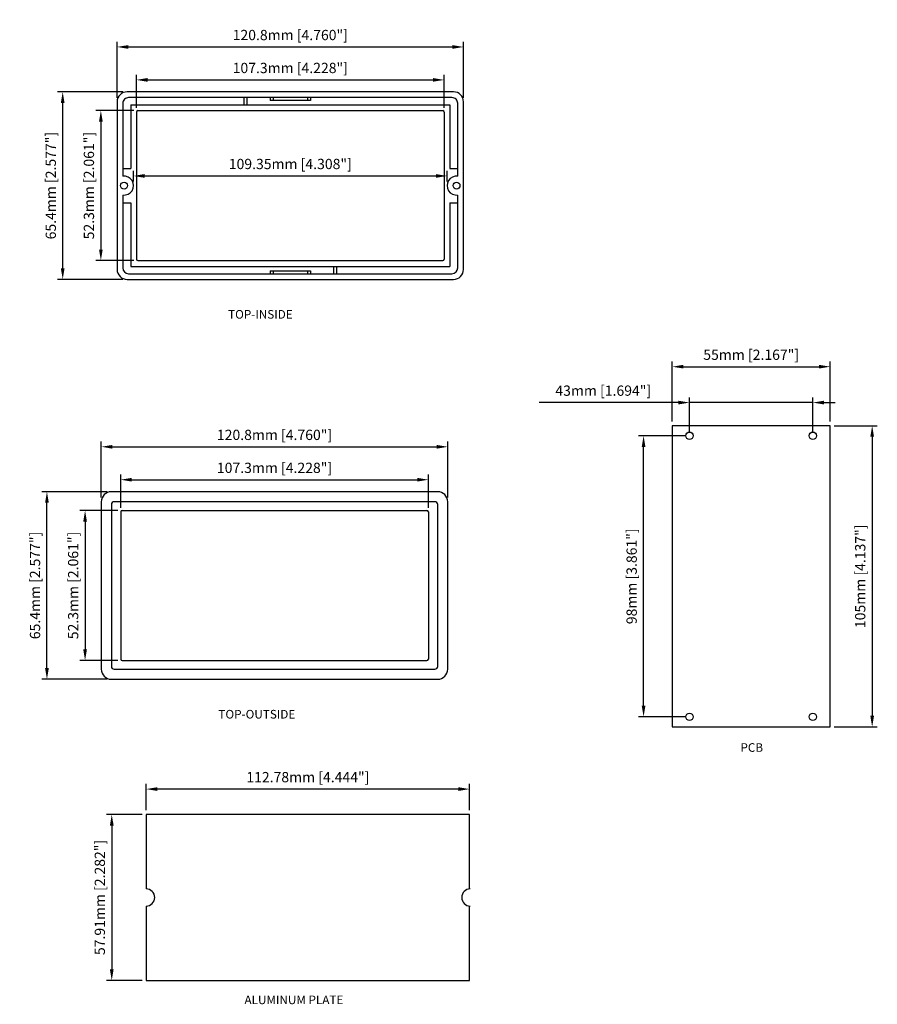
# Model space of a CAD drawing. Extents: x -105 to 509, y -162 to 219.
# Drawn here: x 210 to 509, y -125 to 219 of the extents above; entities that cross this region are included whole.
import ezdxf

# ---------------------------------------------------------------- set-up
doc = ezdxf.new("R2010")
doc.units = 0
doc.layers.get('0').update_dxf_attribs({"linetype": 'CONTINUOUS'})
doc.layers.get('DEFPOINTS').update_dxf_attribs({"linetype": 'CONTINUOUS'})
doc.layers.add('TEXT', color=7, linetype='CONTINUOUS')
doc.styles.get("Standard").update_dxf_attribs({"font": 'romans.shx'})
doc.dimstyles.new('STANDARD$0', dxfattribs={"dimtxt": 3, "dimasz": 1.5, "dimexe": 1, "dimexo": 0.625, "dimtad": 1, "dimzin": 0, "dimdsep": 46, "dimtxsty": 'STANDARD', "dimcen": 2.5, "dimadec": 0, "dimazin": 0, "dimtfac": 1, "dimtdec": 1, "dimtofl": 0, "dimtmove": 0, "dimatfit": 0, "dimfxl": 1, "dimtolj": 1, "dimtzin": 0, "dimarcsym": 0})

# ---------------------------------------------------------------- blocks, each defined once
blk = doc.blocks.new('*D22')
at = {"color": 0, "linetype": 'ByBlock', "transparency": 16777216}
for p, q in [((-51.74, 203.86), (-51.74, 223.37)), ((69.06, 203.86), (69.06, 223.37)), ((-47.87, 221.58), (65.19, 221.58))]:
    blk.add_line(p, q, dxfattribs=at)
for points in [[(-47.87, 222.22), (-47.87, 220.93), (-51.74, 221.58)], [(65.19, 222.22), (65.19, 220.93), (69.06, 221.58)]]:
    blk.add_solid(points, dxfattribs=at)
at = {"layer": 'DEFPOINTS', "color": 0, "linetype": 'ByBlock', "transparency": 16777216}
for p in [(69.06, 221.58), (-51.74, 202.43), (69.06, 202.43)]:
    blk.add_point(p, dxfattribs=at)
at = {"color": 0, "linetype": 'ByBlock', "transparency": 16777216, "insert": (8.66, 225.74), "char_height": 3.5835, "attachment_point": 5}
blk.add_mtext('\\A1;120.8mm [4.760"]', dxfattribs=at)
blk = doc.blocks.new('*D21')
at = {"color": 0, "linetype": 'ByBlock', "transparency": 16777216}
for p, q in [((-44.99, 200.31), (-44.99, 211.88)), ((-41.12, 210.09), (58.44, 210.09)), ((62.31, 200.31), (62.31, 211.88))]:
    blk.add_line(p, q, dxfattribs=at)
for points in [[(-41.12, 210.74), (-41.12, 209.45), (-44.99, 210.09)], [(58.44, 210.74), (58.44, 209.45), (62.31, 210.09)]]:
    blk.add_solid(points, dxfattribs=at)
at = {"layer": 'DEFPOINTS', "color": 0, "linetype": 'ByBlock', "transparency": 16777216}
for p in [(62.31, 210.09), (-44.99, 198.88), (62.31, 198.88)]:
    blk.add_point(p, dxfattribs=at)
at = {"color": 0, "linetype": 'ByBlock', "transparency": 16777216, "insert": (8.66, 214.25), "char_height": 3.5835, "attachment_point": 5}
blk.add_mtext('\\A1;107.3mm [4.228"]', dxfattribs=at)
blk = doc.blocks.new('*D20')
at = {"color": 0, "linetype": 'ByBlock', "transparency": 16777216}
for p, q in [((-46.02, 174.66), (-46.02, 178.39)), ((-42.15, 176.6), (59.46, 176.6)), ((63.33, 174.66), (63.33, 178.39))]:
    blk.add_line(p, q, dxfattribs=at)
for points in [[(-42.15, 177.25), (-42.15, 175.96), (-46.02, 176.6)], [(59.46, 177.25), (59.46, 175.96), (63.33, 176.6)]]:
    blk.add_solid(points, dxfattribs=at)
at = {"layer": 'DEFPOINTS', "color": 0, "linetype": 'ByBlock', "transparency": 16777216}
for p in [(63.33, 176.6), (-46.02, 173.23), (63.33, 173.23)]:
    blk.add_point(p, dxfattribs=at)
at = {"color": 0, "linetype": 'ByBlock', "transparency": 16777216, "insert": (8.66, 180.77), "char_height": 3.5835, "attachment_point": 5}
blk.add_mtext('\\A1;109.35mm [4.308"]', dxfattribs=at)
blk = doc.blocks.new('*D24')
at = {"color": 0, "linetype": 'ByBlock', "transparency": 16777216}
for p, q in [((-49.68, 205.93), (-72.49, 205.93)), ((-70.7, 144.4), (-70.7, 202.06)), ((-49.68, 140.53), (-72.49, 140.53))]:
    blk.add_line(p, q, dxfattribs=at)
for points in [[(-71.35, 202.06), (-70.06, 202.06), (-70.7, 205.93)], [(-71.35, 144.4), (-70.06, 144.4), (-70.7, 140.53)]]:
    blk.add_solid(points, dxfattribs=at)
at = {"layer": 'DEFPOINTS', "color": 0, "linetype": 'ByBlock', "transparency": 16777216}
for p in [(-70.7, 205.93), (-48.24, 205.93), (-48.24, 140.53)]:
    blk.add_point(p, dxfattribs=at)
at = {"color": 0, "linetype": 'ByBlock', "transparency": 16777216, "insert": (-74.86, 173.23), "char_height": 3.5835, "attachment_point": 5, "rotation": 90}
blk.add_mtext('\\A1;65.4mm [2.577"]', dxfattribs=at)
blk = doc.blocks.new('*D23')
at = {"color": 0, "linetype": 'ByBlock', "transparency": 16777216}
for p, q in [((-45.93, 199.38), (-59.19, 199.38)), ((-57.4, 195.51), (-57.4, 150.95)), ((-45.93, 147.08), (-59.19, 147.08))]:
    blk.add_line(p, q, dxfattribs=at)
for points in [[(-58.04, 195.51), (-56.75, 195.51), (-57.4, 199.38)], [(-58.04, 150.95), (-56.75, 150.95), (-57.4, 147.08)]]:
    blk.add_solid(points, dxfattribs=at)
at = {"layer": 'DEFPOINTS', "color": 0, "linetype": 'ByBlock', "transparency": 16777216}
for p in [(-44.49, 199.38), (-57.4, 147.08), (-44.49, 147.08)]:
    blk.add_point(p, dxfattribs=at)
at = {"color": 0, "linetype": 'ByBlock', "transparency": 16777216, "insert": (-61.56, 173.23), "char_height": 3.5835, "attachment_point": 5, "rotation": 90}
blk.add_mtext('\\A1;52.3mm [2.061"]', dxfattribs=at)
blk = doc.blocks.new('*D28')
at = {"color": 0, "linetype": 'ByBlock', "transparency": 16777216}
for p, q in [((-51.74, 203.86), (-51.74, 223.37)), ((69.06, 203.86), (69.06, 223.37)), ((-47.87, 221.58), (65.19, 221.58))]:
    blk.add_line(p, q, dxfattribs=at)
for points in [[(-47.87, 222.22), (-47.87, 220.93), (-51.74, 221.58)], [(65.19, 222.22), (65.19, 220.93), (69.06, 221.58)]]:
    blk.add_solid(points, dxfattribs=at)
at = {"layer": 'DEFPOINTS', "color": 0, "linetype": 'ByBlock', "transparency": 16777216}
for p in [(69.06, 221.58), (-51.74, 202.43), (69.06, 202.43)]:
    blk.add_point(p, dxfattribs=at)
at = {"color": 0, "linetype": 'ByBlock', "transparency": 16777216, "insert": (8.66, 225.74), "char_height": 3.5835, "attachment_point": 5}
blk.add_mtext('\\A1;120.8mm [4.760"]', dxfattribs=at)
blk = doc.blocks.new('*D27')
at = {"color": 0, "linetype": 'ByBlock', "transparency": 16777216}
for p, q in [((-44.99, 200.31), (-44.99, 211.88)), ((-41.12, 210.09), (58.44, 210.09)), ((62.31, 200.31), (62.31, 211.88))]:
    blk.add_line(p, q, dxfattribs=at)
for points in [[(-41.12, 210.74), (-41.12, 209.45), (-44.99, 210.09)], [(58.44, 210.74), (58.44, 209.45), (62.31, 210.09)]]:
    blk.add_solid(points, dxfattribs=at)
at = {"layer": 'DEFPOINTS', "color": 0, "linetype": 'ByBlock', "transparency": 16777216}
for p in [(62.31, 210.09), (-44.99, 198.88), (62.31, 198.88)]:
    blk.add_point(p, dxfattribs=at)
at = {"color": 0, "linetype": 'ByBlock', "transparency": 16777216, "insert": (8.66, 214.25), "char_height": 3.5835, "attachment_point": 5}
blk.add_mtext('\\A1;107.3mm [4.228"]', dxfattribs=at)
blk = doc.blocks.new('*D30')
at = {"color": 0, "linetype": 'ByBlock', "transparency": 16777216}
for p, q in [((-49.68, 205.93), (-72.49, 205.93)), ((-70.7, 144.4), (-70.7, 202.06)), ((-49.68, 140.53), (-72.49, 140.53))]:
    blk.add_line(p, q, dxfattribs=at)
for points in [[(-71.35, 202.06), (-70.06, 202.06), (-70.7, 205.93)], [(-71.35, 144.4), (-70.06, 144.4), (-70.7, 140.53)]]:
    blk.add_solid(points, dxfattribs=at)
at = {"layer": 'DEFPOINTS', "color": 0, "linetype": 'ByBlock', "transparency": 16777216}
for p in [(-70.7, 205.93), (-48.24, 205.93), (-48.24, 140.53)]:
    blk.add_point(p, dxfattribs=at)
at = {"color": 0, "linetype": 'ByBlock', "transparency": 16777216, "insert": (-74.86, 173.23), "char_height": 3.5835, "attachment_point": 5, "rotation": 90}
blk.add_mtext('\\A1;65.4mm [2.577"]', dxfattribs=at)
blk = doc.blocks.new('*D29')
at = {"color": 0, "linetype": 'ByBlock', "transparency": 16777216}
for p, q in [((-45.93, 199.38), (-59.19, 199.38)), ((-57.4, 195.51), (-57.4, 150.95)), ((-45.93, 147.08), (-59.19, 147.08))]:
    blk.add_line(p, q, dxfattribs=at)
for points in [[(-58.04, 195.51), (-56.75, 195.51), (-57.4, 199.38)], [(-58.04, 150.95), (-56.75, 150.95), (-57.4, 147.08)]]:
    blk.add_solid(points, dxfattribs=at)
at = {"layer": 'DEFPOINTS', "color": 0, "linetype": 'ByBlock', "transparency": 16777216}
for p in [(-44.49, 199.38), (-57.4, 147.08), (-44.49, 147.08)]:
    blk.add_point(p, dxfattribs=at)
at = {"color": 0, "linetype": 'ByBlock', "transparency": 16777216, "insert": (-61.56, 173.23), "char_height": 3.5835, "attachment_point": 5, "rotation": 90}
blk.add_mtext('\\A1;52.3mm [2.061"]', dxfattribs=at)
blk = doc.blocks.new('*D36')
at = {"layer": 'DEFPOINTS', "color": 0, "transparency": 16777216}
for p in [(253.79, -49.63), (253.79, -58.47), (366.57, -58.47)]:
    blk.add_point(p, dxfattribs=at)
at = {"layer": 'TEXT', "color": 0, "lineweight": -2, "transparency": 16777216}
for p, q in [((253.79, -57.03), (253.79, -47.84)), ((366.57, -57.03), (366.57, -47.84)), ((362.7, -49.63), (257.66, -49.63))]:
    blk.add_line(p, q, dxfattribs=at)
at = {"layer": 'TEXT', "color": 0, "transparency": 16777216}
for points in [[(257.66, -48.99), (257.66, -50.28), (253.79, -49.63)], [(362.7, -48.99), (362.7, -50.28), (366.57, -49.63)]]:
    blk.add_solid(points, dxfattribs=at)
at = {"layer": 'TEXT', "color": 0, "transparency": 16777216, "insert": (310.18, -45.47), "char_height": 3.5835, "attachment_point": 5}
blk.add_mtext('\\A1;112.78mm [4.444"]', dxfattribs=at)
blk = doc.blocks.new('*D37')
at = {"layer": 'DEFPOINTS', "color": 0, "transparency": 16777216}
for p in [(253.79, -58.47), (241.79, -116.38), (253.79, -116.38)]:
    blk.add_point(p, dxfattribs=at)
at = {"layer": 'TEXT', "color": 0, "lineweight": -2, "transparency": 16777216}
for p, q in [((252.36, -58.47), (240, -58.47)), ((241.79, -62.34), (241.79, -112.51)), ((252.36, -116.38), (240, -116.38))]:
    blk.add_line(p, q, dxfattribs=at)
at = {"layer": 'TEXT', "color": 0, "transparency": 16777216}
for points in [[(241.15, -62.34), (242.44, -62.34), (241.79, -58.47)], [(241.15, -112.51), (242.44, -112.51), (241.79, -116.38)]]:
    blk.add_solid(points, dxfattribs=at)
at = {"layer": 'TEXT', "color": 0, "transparency": 16777216, "insert": (237.63, -87.42), "char_height": 3.5835, "attachment_point": 5, "rotation": 90}
blk.add_mtext('\\A1;57.91mm [2.282"]', dxfattribs=at)
blk = doc.blocks.new('*D70')
at = {"layer": 'DEFPOINTS', "color": 0, "transparency": 16777216}
for p in [(492.28, 97.64), (437.28, 77.06), (492.28, 77.06)]:
    blk.add_point(p, dxfattribs=at)
at = {"layer": 'TEXT', "color": 0, "lineweight": -2, "transparency": 16777216}
for p, q in [((437.28, 78.5), (437.28, 99.44)), ((441.15, 97.64), (488.41, 97.64)), ((492.28, 78.5), (492.28, 99.44))]:
    blk.add_line(p, q, dxfattribs=at)
at = {"layer": 'TEXT', "color": 0, "transparency": 16777216}
for points in [[(441.15, 98.29), (441.15, 97), (437.28, 97.64)], [(488.41, 98.29), (488.41, 97), (492.28, 97.64)]]:
    blk.add_solid(points, dxfattribs=at)
at = {"layer": 'TEXT', "color": 0, "transparency": 16777216, "insert": (464.78, 101.81), "char_height": 3.5835, "attachment_point": 5}
blk.add_mtext('\\A1;55mm [2.167"]', dxfattribs=at)
blk = doc.blocks.new('*D71')
at = {"layer": 'DEFPOINTS', "color": 0, "transparency": 16777216}
for p in [(443.28, 85.13), (443.28, 73.56), (486.28, 73.56)]:
    blk.add_point(p, dxfattribs=at)
at = {"layer": 'TEXT', "color": 0, "lineweight": -2, "transparency": 16777216}
for p, q in [((443.28, 75), (443.28, 86.92)), ((486.28, 75), (486.28, 86.92)), ((439.41, 85.13), (390.86, 85.13)), ((486.28, 85.13), (443.28, 85.13)), ((490.15, 85.13), (494.02, 85.13))]:
    blk.add_line(p, q, dxfattribs=at)
at = {"layer": 'TEXT', "color": 0, "transparency": 16777216}
for points in [[(439.41, 85.77), (439.41, 84.48), (443.28, 85.13)], [(490.15, 85.77), (490.15, 84.48), (486.28, 85.13)]]:
    blk.add_solid(points, dxfattribs=at)
at = {"layer": 'TEXT', "color": 0, "transparency": 16777216, "insert": (413.2, 89.29), "char_height": 3.5835, "attachment_point": 5}
blk.add_mtext('\\A1;43mm [1.694"]', dxfattribs=at)
blk = doc.blocks.new('*D72')
at = {"layer": 'DEFPOINTS', "color": 0, "transparency": 16777216}
for p in [(492.28, 77.06), (492.28, -27.94), (506.97, -27.94)]:
    blk.add_point(p, dxfattribs=at)
at = {"layer": 'TEXT', "color": 0, "lineweight": -2, "transparency": 16777216}
for p, q in [((493.71, 77.06), (508.77, 77.06)), ((506.97, 73.19), (506.97, -24.07)), ((493.71, -27.94), (508.77, -27.94))]:
    blk.add_line(p, q, dxfattribs=at)
at = {"layer": 'TEXT', "color": 0, "transparency": 16777216}
for points in [[(506.33, 73.19), (507.62, 73.19), (506.97, 77.06)], [(506.33, -24.07), (507.62, -24.07), (506.97, -27.94)]]:
    blk.add_solid(points, dxfattribs=at)
at = {"layer": 'TEXT', "color": 0, "transparency": 16777216, "insert": (502.81, 24.56), "char_height": 3.5835, "attachment_point": 5, "rotation": 90}
blk.add_mtext('\\A1;105mm [4.137"]', dxfattribs=at)
blk = doc.blocks.new('*D73')
at = {"layer": 'DEFPOINTS', "color": 0, "transparency": 16777216}
for p in [(427.26, 73.56), (443.28, 73.56), (443.28, -24.44)]:
    blk.add_point(p, dxfattribs=at)
at = {"layer": 'TEXT', "color": 0, "lineweight": -2, "transparency": 16777216}
for p, q in [((441.84, 73.56), (425.46, 73.56)), ((427.26, -20.57), (427.26, 69.69)), ((441.84, -24.44), (425.46, -24.44))]:
    blk.add_line(p, q, dxfattribs=at)
at = {"layer": 'TEXT', "color": 0, "transparency": 16777216}
for points in [[(426.61, 69.69), (427.9, 69.69), (427.26, 73.56)], [(426.61, -20.57), (427.9, -20.57), (427.26, -24.44)]]:
    blk.add_solid(points, dxfattribs=at)
at = {"layer": 'TEXT', "color": 0, "transparency": 16777216, "insert": (423.09, 24.56), "char_height": 3.5835, "attachment_point": 5, "rotation": 90}
blk.add_mtext('\\A1;98mm [3.861"]', dxfattribs=at)
blk = doc.blocks.new('A$C59F22155')
at = {"layer": 'TEXT'}
for p, q in [((143.494, 65.4), (29.694, 65.4)), ((26.194, 61.9), (26.194, 3.5)), ((70.394, 63.4), (70.394, 60.85)), ((71.394, 63.4), (71.394, 60.85)), ((79.594, 63.4), (79.594, 62.4)), ((93.594, 62.4), (79.594, 62.4)), ((80.594, 63.4), (80.594, 62.4)), ((92.594, 63.4), (92.594, 62.4)), ((93.594, 63.4), (93.594, 62.4)), ((146.994, 3.5), (146.994, 61.9)), ((30.944, 60.85), (142.244, 60.85)), ((30.944, 60.85), (30.944, 38.7)), ((33.444, 58.85), (139.744, 58.85)), ((142.244, 60.85), (142.244, 38.7)), ((32.944, 58.35), (32.944, 7.05)), ((140.244, 58.35), (140.244, 7.05)), ((28.194, 38.7), (30.944, 38.7)), ((142.244, 38.7), (144.994, 38.7)), ((28.194, 29.427), (28.194, 4)), ((144.994, 4), (144.994, 29.427)), ((28.194, 26.7), (30.944, 26.7)), ((30.944, 26.7), (30.944, 4.55)), ((142.244, 26.7), (142.244, 4.55)), ((142.244, 26.7), (144.994, 26.7)), ((30.944, 4.55), (142.244, 4.55)), ((33.444, 6.55), (139.744, 6.55)), ((101.794, 2), (101.794, 4.55)), ((102.794, 2), (102.794, 4.55)), ((29.694, 0), (143.494, 0)), ((30.194, 2), (142.994, 2)), ((79.594, 3), (93.594, 3)), ((79.594, 3), (79.594, 2)), ((80.594, 3), (80.594, 2)), ((92.594, 3), (92.594, 2)), ((93.594, 3), (93.594, 2))]:
    blk.add_line(p, q, dxfattribs=at)
blk.add_lwpolyline([(144.994, 35.973), (144.994, 61.4, 0.4142136), (142.994, 63.4), (30.194, 63.4, 0.4142136), (28.194, 61.4), (28.194, 35.973)], format="xyb", dxfattribs=at)
for centre in [(28.619, 32.7), (144.569, 32.7)]:
    blk.add_circle(centre, 1.2, dxfattribs=at)
for centre, radius, start, end in [((29.694, 61.9), 3.5, 90, 180), ((143.494, 61.9), 3.5, 0, 90), ((33.444, 58.35), 0.5, 90, 180), ((139.744, 58.35), 0.5, 0, 90), ((28.619, 32.7), 3.3, 262.60045, 97.39955), ((144.569, 32.7), 3.3, 82.60045, 277.39955), ((33.444, 7.05), 0.5, 180, 270), ((139.744, 7.05), 0.5, 270, 0), ((29.694, 3.5), 3.5, 180, 270), ((30.194, 4), 2, 180, 270), ((142.994, 4), 2, 270, 0), ((143.494, 3.5), 3.5, 270, 0)]:
    blk.add_arc(centre, radius, start, end, dxfattribs=at)
for base, p1, p2, picture, middle in [((146.994, 81.049), (26.194, 61.9), (146.994, 61.9), '*D22', (86.594, 85.213)), ((140.244, 69.563), (32.944, 58.35), (140.244, 58.35), '*D21', (86.594, 73.727)), ((141.269, 36.074), (31.919, 32.7), (141.269, 32.7), '*D20', (86.594, 40.238))]:
    dim = blk.add_linear_dim(base=base, p1=p1, p2=p2, dimstyle='STANDARD$0', override={"dimscale": 1.433397, "dimtxt": 2.5, "dimasz": 2.7, "dimexe": 1.25, "dimexo": 1, "dimgap": 1, "dimtad": 1, "dimtih": 0, "dimtoh": 0, "dimdec": 2, "dimzin": 8, "dimpost": 'mm', "dimcen": 2.5, "dimtofl": 1}, dxfattribs=at)
    dim.commit()
    dim.dimension.update_dxf_attribs({"geometry": picture, "text_midpoint": middle, "insert": (77.936, -140.527)})
for base, p1, p2, picture, middle in [((7.235, 65.4), (29.694, 0), (29.694, 65.4), '*D24', (3.072, 32.7)), ((20.539, 6.55), (33.444, 58.85), (33.444, 6.55), '*D23', (16.375, 32.7))]:
    dim = blk.add_linear_dim(base=base, p1=p1, p2=p2, angle=90, dimstyle='STANDARD$0', override={"dimscale": 1.433397, "dimtxt": 2.5, "dimasz": 2.7, "dimexe": 1.25, "dimexo": 1, "dimgap": 1, "dimtad": 1, "dimtih": 0, "dimtoh": 0, "dimdec": 2, "dimzin": 8, "dimpost": 'mm', "dimcen": 2.5, "dimtofl": 1}, dxfattribs=at)
    dim.commit()
    dim.dimension.update_dxf_attribs({"geometry": picture, "text_midpoint": middle, "insert": (77.936, -140.527)})
blk = doc.blocks.new('A$C2DB05E59')
at = {"layer": 'TEXT'}
blk.add_blockref('A$C59F22155', (0, 0), dxfattribs=at)
blk = doc.blocks.new('A$C6B474B42')
at = {"layer": 'TEXT'}
for p, q in [((143.494, 65.4), (29.694, 65.4)), ((26.194, 61.9), (26.194, 3.5)), ((142.494, 61.9), (30.694, 61.9)), ((146.994, 3.5), (146.994, 61.9)), ((29.694, 60.9), (29.694, 4.5)), ((33.444, 58.85), (139.744, 58.85)), ((143.494, 4.5), (143.494, 60.9)), ((32.944, 58.35), (32.944, 7.05)), ((140.244, 58.35), (140.244, 7.05)), ((30.694, 3.5), (142.494, 3.5)), ((33.444, 6.55), (139.744, 6.55)), ((29.694, 0), (143.494, 0))]:
    blk.add_line(p, q, dxfattribs=at)
for centre, radius, start, end in [((29.694, 61.9), 3.5, 90, 180), ((143.494, 61.9), 3.5, 0, 90), ((30.694, 60.9), 1, 90, 180), ((142.494, 60.9), 1, 0, 90), ((33.444, 58.35), 0.5, 90, 180), ((139.744, 58.35), 0.5, 0, 90), ((33.444, 7.05), 0.5, 180, 270), ((139.744, 7.05), 0.5, 270, 0), ((29.694, 3.5), 3.5, 180, 270), ((30.694, 4.5), 1, 180, 270), ((142.494, 4.5), 1, 270, 0), ((143.494, 3.5), 3.5, 270, 0)]:
    blk.add_arc(centre, radius, start, end, dxfattribs=at)
for base, p1, p2, picture, middle in [((146.994, 81.049), (26.194, 61.9), (146.994, 61.9), '*D28', (86.594, 85.213)), ((140.244, 69.563), (32.944, 58.35), (140.244, 58.35), '*D27', (86.594, 73.727))]:
    dim = blk.add_linear_dim(base=base, p1=p1, p2=p2, dimstyle='STANDARD$0', override={"dimscale": 1.433397, "dimtxt": 2.5, "dimasz": 2.7, "dimexe": 1.25, "dimexo": 1, "dimgap": 1, "dimtad": 1, "dimtih": 0, "dimtoh": 0, "dimdec": 2, "dimzin": 8, "dimpost": 'mm', "dimcen": 2.5, "dimtofl": 1}, dxfattribs=at)
    dim.commit()
    dim.dimension.update_dxf_attribs({"geometry": picture, "text_midpoint": middle, "insert": (77.936, -140.527)})
for base, p1, p2, picture, middle in [((7.235, 65.4), (29.694, 0), (29.694, 65.4), '*D30', (3.072, 32.7)), ((20.539, 6.55), (33.444, 58.85), (33.444, 6.55), '*D29', (16.375, 32.7))]:
    dim = blk.add_linear_dim(base=base, p1=p1, p2=p2, angle=90, dimstyle='STANDARD$0', override={"dimscale": 1.433397, "dimtxt": 2.5, "dimasz": 2.7, "dimexe": 1.25, "dimexo": 1, "dimgap": 1, "dimtad": 1, "dimtih": 0, "dimtoh": 0, "dimdec": 2, "dimzin": 8, "dimpost": 'mm', "dimcen": 2.5, "dimtofl": 1}, dxfattribs=at)
    dim.commit()
    dim.dimension.update_dxf_attribs({"geometry": picture, "text_midpoint": middle, "insert": (77.936, -140.527)})

msp = doc.modelspace()

# ---------------------------------------------------------------- linework, layer by layer
at = {"layer": 'TEXT'}
for p, q in [((366.571, -58.468), (253.788, -58.468)), ((253.788, -58.468), (253.788, -84.429)), ((366.571, -84.429), (366.571, -58.468)), ((253.788, -90.419), (253.788, -116.381)), ((366.571, -116.381), (366.571, -90.419)), ((253.788, -116.381), (366.571, -116.381))]:
    msp.add_line(p, q, dxfattribs=at)
msp.add_lwpolyline([(492.276, -27.936), (492.276, 77.064), (437.276, 77.064), (437.276, -27.936)], close=True, dxfattribs=at)
for centre in [(443.276, 73.564), (486.276, 73.564), (443.276, -24.436), (486.276, -24.436)]:
    msp.add_circle(centre, 1.3, dxfattribs=at)
for centre, start, end in [((253.788, -87.424), 270, 90), ((366.821, -87.424), 90, 270)]:
    msp.add_arc(centre, 2.995, start, end, dxfattribs=at)

# ---------------------------------------------------------------- block references
for name, p in [('A$C2DB05E59', (217.451, 128.076)), ('A$C6B474B42', (211.955, -11.34))]:
    msp.add_blockref(name, p, dxfattribs=at)

# ---------------------------------------------------------------- texts
for s, p in [('TOP-INSIDE', (282.366, 114.397)), ('TOP-OUTSIDE', (278.981, -25.031)), ('PCB', (461.036, -36.636)), ('ALUMINUM PLATE', (288.071, -124.624))]:
    msp.add_text(s, height=3, dxfattribs=at).set_placement(p)

# ---------------------------------------------------------------- dimensions: what is measured, and where the dimension line sits
for base, p1, p2, override, picture, middle in [((492.276, 97.645), (437.276, 77.064), (492.276, 77.064), {"dimscale": 1.433397, "dimtxt": 2.5, "dimasz": 2.7, "dimexe": 1.25, "dimexo": 1, "dimgap": 1, "dimzin": 8, "dimpost": 'mm', "dimtofl": 1}, '*D70', (464.776, 101.809)), ((443.276, 85.127), (486.276, 73.564), (443.276, 73.564), {"dimscale": 1.433397, "dimtxt": 2.5, "dimasz": 2.7, "dimexe": 1.25, "dimexo": 1, "dimgap": 1, "dimzin": 8, "dimpost": 'mm', "dimtofl": 1}, '*D71', (413.199, 89.29)), ((253.788, -49.63), (366.571, -58.468), (253.788, -58.468), {"dimscale": 1.433397, "dimtxt": 2.5, "dimasz": 2.7, "dimexe": 1.25, "dimexo": 1, "dimgap": 1, "dimtad": 1, "dimdec": 2, "dimzin": 8, "dimpost": 'mm', "dimcen": 2.5, "dimtofl": 1}, '*D36', (310.18, -45.467))]:
    dim = msp.add_linear_dim(base=base, p1=p1, p2=p2, dimstyle='STANDARD$0', override=override, dxfattribs=at)
    dim.commit()
    dim.dimension.update_dxf_attribs({"geometry": picture, "text_midpoint": middle})
for base, p1, p2, override, picture, middle in [((506.974, -27.936), (492.276, 77.064), (492.276, -27.936), {"dimscale": 1.433397, "dimtxt": 2.5, "dimasz": 2.7, "dimexe": 1.25, "dimexo": 1, "dimgap": 1, "dimzin": 8, "dimpost": 'mm', "dimtofl": 1}, '*D72', (502.811, 24.564)), ((427.255, 73.564), (443.276, -24.436), (443.276, 73.564), {"dimscale": 1.433397, "dimtxt": 2.5, "dimasz": 2.7, "dimexe": 1.25, "dimexo": 1, "dimgap": 1, "dimzin": 8, "dimpost": 'mm', "dimtofl": 1}, '*D73', (423.092, 24.564)), ((241.79, -116.381), (253.788, -58.468), (253.788, -116.381), {"dimscale": 1.433397, "dimtxt": 2.5, "dimasz": 2.7, "dimexe": 1.25, "dimexo": 1, "dimgap": 1, "dimtad": 1, "dimdec": 2, "dimzin": 8, "dimpost": 'mm', "dimcen": 2.5, "dimtofl": 1}, '*D37', (237.627, -87.424))]:
    dim = msp.add_linear_dim(base=base, p1=p1, p2=p2, angle=90, dimstyle='STANDARD$0', override=override, dxfattribs=at)
    dim.commit()
    dim.dimension.update_dxf_attribs({"geometry": picture, "text_midpoint": middle})

doc.saveas('drawing.dxf')
